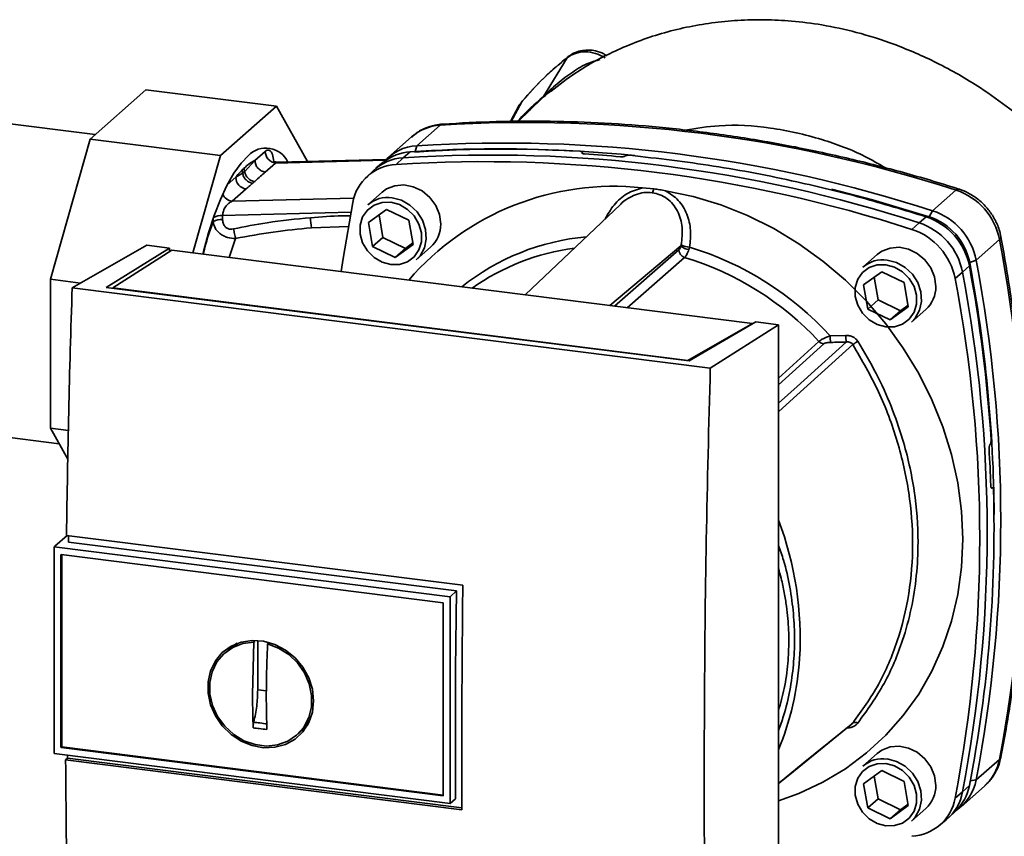
# Paper-space layout 'Blatt1' of a CAD drawing. Units: millimetres. Extents: x 0 to 6300, y 0 to 4455.
# Drawn here: x 4716 to 4883, y 2721 to 2860 of the extents above; entities that cross this region are included whole.
import ezdxf

# ---------------------------------------------------------------- set-up
doc = ezdxf.new("R2010")
doc.units = ezdxf.units.MM

psp = doc.layouts.new('Blatt1')

# ---------------------------------------------------------------- linework, layer by layer
at = {"color": 7, "linetype": 'Continuous', "lineweight": 35, "ltscale": 15}
for p, q in [((4808.82, 2853.24), (4804.76, 2846.63)), ((4737.07, 2847.77), (4727.55, 2839.37)), ((4759.28, 2844.97), (4737.07, 2847.77)), ((4806.05, 2847.56), (4806.61, 2848)), ((4802.49, 2844.35), (4804.56, 2846.35)), ((4749.76, 2836.58), (4759.28, 2844.97)), ((4759.28, 2844.97), (4764.57, 2835.54)), ((4800.66, 2845.15), (4799.16, 2842.37)), ((4801.09, 2845.74), (4799.25, 2842.37)), ((4802.5, 2844.34), (4800.47, 2842.38)), ((4801.03, 2845.63), (4800.55, 2844.96)), ((4801.09, 2845.74), (4800.63, 2844.91)), ((4728.4, 2840.13), (4699.2, 2843.81)), ((4783.19, 2838.23), (4787.17, 2841.74)), ((4727.55, 2839.37), (4720.82, 2815.49)), ((4749.76, 2836.58), (4727.55, 2839.37)), ((4782.32, 2839.76), (4778.34, 2836.25)), ((4783.19, 2838.23), (4782.9, 2837.26)), ((4745.08, 2819.97), (4749.76, 2836.58)), ((4753.86, 2833.82), (4755.63, 2835.74)), ((4757.38, 2837.28), (4755.63, 2835.74)), ((4759.13, 2835.29), (4777.84, 2835.76)), ((4777.94, 2835.87), (4759.67, 2835.42)), ((4780.87, 2836.19), (4779.66, 2835.06)), ((4782.1, 2837.2), (4780.87, 2836.19)), ((4811.38, 2837.06), (4811.4, 2837.08)), ((4811.41, 2836.93), (4811.38, 2837.06)), ((4811.4, 2837.08), (4811.44, 2836.91)), ((4811.49, 2836.9), (4811.43, 2837.15)), ((4818.71, 2836.5), (4818.69, 2836.48)), ((4753.86, 2833.82), (4753.8, 2834.43)), ((4757.38, 2833.75), (4759.13, 2835.29)), ((4759.13, 2835.29), (4759.67, 2835.42)), ((4777.5, 2835.42), (4776.24, 2834.39)), ((4752.37, 2832.86), (4750.93, 2831.59)), ((4752.37, 2832.86), (4753.53, 2833.57)), ((4753.86, 2833.82), (4753.53, 2833.57)), ((4775.81, 2834.01), (4774.64, 2832.9)), ((4751.73, 2828.77), (4754.12, 2830.87)), ((4821.62, 2831.07), (4823.59, 2830.9)), ((4772.47, 2829.29), (4751.73, 2828.77)), ((4777.29, 2830.32), (4774.86, 2828.18)), ((4875.03, 2830.67), (4871.06, 2827.16)), ((4774.96, 2825.16), (4778.05, 2827.4)), ((4778.05, 2827.4), (4781.86, 2825.54)), ((4817.9, 2828.25), (4801.67, 2812.84)), ((4748.52, 2825.85), (4748.51, 2825.32)), ((4750.12, 2825.69), (4750.13, 2826.36)), ((4750.13, 2826.36), (4771.98, 2826.91)), ((4776.77, 2826.47), (4777.44, 2822.61)), ((4868.74, 2825.12), (4869.94, 2826.13)), ((4870.49, 2826.12), (4871.06, 2827.16)), ((4765.25, 2824.27), (4771.59, 2824.47)), ((4775.68, 2821.05), (4774.96, 2825.16)), ((4781.86, 2825.54), (4782.58, 2821.43)), ((4867.51, 2823.99), (4868.74, 2825.12)), ((4751.24, 2819.19), (4752.34, 2822.42)), ((4777.44, 2822.61), (4775.68, 2821.05)), ((4777.44, 2822.61), (4781.26, 2820.75)), ((4724.5, 2814.03), (4737.23, 2821.28)), ((4730.28, 2814.1), (4741.09, 2820.79)), ((4741.09, 2820.79), (4737.23, 2821.28)), ((4741.09, 2820.79), (4741.09, 2820.18)), ((4779.49, 2819.19), (4775.68, 2821.05)), ((4782.58, 2821.43), (4779.49, 2819.19)), ((4781.26, 2820.75), (4779.49, 2819.19)), ((4781.26, 2820.75), (4782.54, 2821.68)), ((4783.12, 2818.8), (4785.56, 2820.95)), ((4816.06, 2811.02), (4828.18, 2821.17)), ((4882.45, 2822.26), (4878.48, 2818.75)), ((4741.47, 2820.42), (4731.41, 2814.01)), ((4840.39, 2807.96), (4741.47, 2820.42)), ((4816.9, 2810.92), (4827.84, 2820.5)), ((4828.81, 2819.21), (4819.04, 2810.65)), ((4861.62, 2819.7), (4859.19, 2817.55)), ((4877.32, 2817.77), (4876.16, 2816.71)), ((4878.48, 2818.75), (4877.37, 2818.32)), ((4859.29, 2814.53), (4862.38, 2816.78)), ((4861.1, 2815.85), (4861.78, 2811.98)), ((4862.38, 2816.78), (4866.2, 2814.92)), ((4876.16, 2816.71), (4874.89, 2815.63)), ((4725.93, 2814.84), (4720.82, 2815.49)), ((4720.82, 2815.49), (4720.82, 2790.1)), ((4833.19, 2800.34), (4724.5, 2814.03)), ((4829.61, 2801.59), (4730.28, 2814.1)), ((4731.41, 2814.01), (4829.35, 2801.67)), ((4731.41, 2814.01), (4731.41, 2813.96)), ((4860.01, 2810.42), (4859.29, 2814.53)), ((4866.2, 2814.92), (4866.91, 2810.81)), ((4861.78, 2811.98), (4860.01, 2810.42)), ((4861.78, 2811.98), (4865.59, 2810.12)), ((4866.91, 2810.81), (4863.82, 2808.56)), ((4865.59, 2810.12), (4866.87, 2811.05)), ((4863.82, 2808.56), (4860.01, 2810.42)), ((4865.59, 2810.12), (4863.82, 2808.56)), ((4867.46, 2808.18), (4869.89, 2810.32)), ((4829.35, 2801.67), (4840.39, 2807.96)), ((4840.94, 2808.21), (4829.61, 2801.59)), ((4833.19, 2800.34), (4844.8, 2807.73)), ((4840.39, 2807.96), (4840.39, 2807.89)), ((4844.8, 2807.73), (4840.94, 2808.21)), ((4844.8, 2680.45), (4844.8, 2807.73)), ((4853.6, 2805.84), (4856.28, 2805.92)), ((4844.8, 2798.63), (4851.7, 2804.91)), ((4844.8, 2797.49), (4852.5, 2804.49)), ((4829.35, 2801.62), (4829.35, 2801.67)), ((4692.57, 2791.23), (4722.28, 2787.48)), ((4723.86, 2789.72), (4720.82, 2790.1)), ((4720.82, 2790.1), (4723.77, 2784.83)), ((4880.83, 2787.34), (4880.86, 2787.37)), ((4881.25, 2779.98), (4881.04, 2779.97)), ((4881.06, 2779.95), (4881.19, 2779.96)), ((4881.17, 2779.94), (4881.08, 2779.94)), ((4881.19, 2779.96), (4881.17, 2779.94)), ((4723.63, 2771.85), (4721.57, 2770.03)), ((4723.54, 2771.86), (4791.04, 2763.36)), ((4789.94, 2762.4), (4723.87, 2770.72)), ((4721.45, 2769.91), (4721.57, 2770.03)), ((4721.45, 2769.91), (4788.87, 2761.41)), ((4721.45, 2769.91), (4721.45, 2734.67)), ((4722.6, 2735.69), (4722.6, 2768.6)), ((4722.61, 2768.6), (4787.71, 2760.39)), ((4722.74, 2735.81), (4722.74, 2768.58)), ((4788.87, 2761.41), (4789.94, 2762.4)), ((4787.71, 2760.39), (4787.71, 2727.49)), ((4788.87, 2761.42), (4788.87, 2726.17)), ((4755.23, 2744.76), (4755.45, 2753.66)), ((4755.45, 2753.66), (4755.6, 2753.78)), ((4756.11, 2745.54), (4756.11, 2753.94)), ((4751.67, 2752.79), (4750.67, 2751.97)), ((4751.7, 2752.74), (4752.7, 2753.29)), ((4757.98, 2753.52), (4757.79, 2753.36)), ((4757.58, 2745.35), (4756.11, 2745.54)), ((4765.05, 2740.56), (4763.88, 2738.93)), ((4762.98, 2738), (4763.92, 2738.9)), ((4722.74, 2735.81), (4722.6, 2735.69)), ((4787.71, 2727.48), (4722.61, 2735.69)), ((4787.71, 2727.62), (4722.74, 2735.81)), ((4788.87, 2726.17), (4721.45, 2734.67)), ((4723.39, 2733.59), (4723.73, 2733.9)), ((4790.9, 2725.09), (4723.39, 2733.59)), ((4723.73, 2733.9), (4723.73, 2734.38)), ((4723.73, 2733.9), (4790.9, 2725.44)), ((4861.62, 2734.7), (4859.19, 2732.55)), ((4878.48, 2730.19), (4882.45, 2733.7)), ((4859.29, 2729.53), (4862.38, 2731.78)), ((4862.38, 2731.78), (4866.2, 2729.92)), ((4861.1, 2730.85), (4861.78, 2726.98)), ((4877.47, 2730.03), (4878.48, 2730.19)), ((4860.01, 2725.42), (4859.29, 2729.53)), ((4866.2, 2729.92), (4866.91, 2725.81)), ((4875.9, 2725.63), (4879.88, 2729.14)), ((4876.16, 2728.14), (4877.32, 2729.23)), ((4789.8, 2726.95), (4788.87, 2726.17)), ((4861.78, 2726.98), (4860.01, 2725.42)), ((4861.78, 2726.98), (4865.59, 2725.12)), ((4874.89, 2727.09), (4876.16, 2728.14)), ((4863.82, 2723.56), (4860.01, 2725.42)), ((4866.91, 2725.81), (4863.82, 2723.56)), ((4865.59, 2725.12), (4863.82, 2723.56)), ((4865.59, 2725.12), (4866.87, 2726.05)), ((4867.46, 2723.18), (4869.89, 2725.32)), ((4872.11, 2722.37), (4873.36, 2723.39)), ((4873.8, 2723.78), (4874.97, 2724.89))]:
    psp.add_line(p, q, dxfattribs=at)
at = {"color": 7, "linetype": 'Continuous', "lineweight": 35, "ltscale": 15, "flags": 128}
for points in [[(4809.01, 2853.45), (4808.94, 2853.4), (4808.82, 2853.24)], [(4801.24, 2845.92), (4801.21, 2845.9), (4801.09, 2845.74)], [(4787.58, 2841.93), (4787.44, 2841.9), (4787.17, 2841.74)], [(4754.52, 2836.56), (4753.28, 2835.26), (4752.06, 2833.56), (4750.87, 2831.49), (4749.75, 2829.08), (4748.7, 2826.37), (4747.74, 2823.41), (4746.89, 2820.24), (4746.77, 2819.75)], [(4787.27, 2824.9), (4787.05, 2826.52), (4786.42, 2828.07), (4785.41, 2829.44), (4784.11, 2830.53), (4782.61, 2831.25), (4781.02, 2831.56), (4779.46, 2831.43), (4778.05, 2830.87), (4777.29, 2830.32)], [(4853.82, 2830.82), (4860.83, 2829), (4870.49, 2826.12)], [(4875.03, 2830.67), (4875.28, 2830.83), (4875.49, 2830.86), (4875.52, 2830.85)], [(4778.99, 2829.38), (4780.57, 2828.97), (4782.03, 2828.14), (4783.26, 2826.97), (4784.18, 2825.55), (4784.71, 2823.97), (4784.82, 2822.35), (4784.5, 2820.82), (4783.77, 2819.49), (4783.12, 2818.8)], [(4825.56, 2830.57), (4830.28, 2829.58), (4834.96, 2828.17), (4839.54, 2826.35), (4843.99, 2824.13), (4848.28, 2821.54), (4852.36, 2818.6), (4856.21, 2815.32), (4859.8, 2811.74), (4863.09, 2807.88), (4866.06, 2803.77), (4868.69, 2799.46), (4870.94, 2794.97), (4872.82, 2790.34), (4874.29, 2785.61), (4875.35, 2780.82), (4875.99, 2776), (4876.21, 2771.19), (4875.99, 2766.44), (4875.35, 2761.79), (4874.29, 2757.26), (4872.82, 2752.9), (4870.94, 2748.74), (4868.69, 2744.82), (4866.06, 2741.17), (4863.09, 2737.81), (4859.8, 2734.78), (4856.21, 2732.1), (4852.36, 2729.8), (4848.28, 2727.88), (4844.8, 2726.62)], [(4770.32, 2816.79), (4770.64, 2819.01), (4772.29, 2828.56)], [(4778.77, 2828.6), (4780.25, 2828.2), (4781.61, 2827.4), (4782.75, 2826.27), (4783.56, 2824.9), (4783.98, 2823.39), (4783.98, 2821.89), (4783.56, 2820.49), (4782.75, 2819.32), (4781.61, 2818.48), (4780.25, 2818.02), (4778.77, 2817.99), (4777.29, 2818.39), (4775.93, 2819.19), (4774.79, 2820.32), (4773.98, 2821.7), (4773.56, 2823.2), (4773.56, 2824.71), (4773.98, 2826.1), (4774.79, 2827.27), (4775.93, 2828.12), (4777.29, 2828.57), (4778.77, 2828.6)], [(4882.7, 2822.71), (4882.7, 2822.69), (4882.65, 2822.48), (4882.45, 2822.26)], [(4871.6, 2814.27), (4871.38, 2815.89), (4870.75, 2817.44), (4869.75, 2818.81), (4868.44, 2819.9), (4866.94, 2820.63), (4865.36, 2820.94), (4863.8, 2820.81), (4862.38, 2820.25), (4861.62, 2819.7)], [(4863.1, 2817.97), (4864.59, 2817.57), (4865.95, 2816.77), (4867.08, 2815.64), (4867.89, 2814.27), (4868.31, 2812.77), (4868.31, 2811.26), (4867.89, 2809.86), (4867.08, 2808.7), (4865.95, 2807.85), (4864.59, 2807.4), (4863.1, 2807.37), (4861.62, 2807.77), (4860.26, 2808.57), (4859.13, 2809.7), (4858.32, 2811.07), (4857.89, 2812.57), (4857.89, 2814.08), (4858.32, 2815.48), (4859.13, 2816.64), (4860.26, 2817.49), (4861.62, 2817.95), (4863.1, 2817.97)], [(4863.32, 2818.76), (4864.9, 2818.34), (4866.36, 2817.52), (4867.6, 2816.35), (4868.51, 2814.92), (4869.05, 2813.34), (4869.16, 2811.73), (4868.83, 2810.2), (4868.1, 2808.87), (4867.46, 2808.18)], [(4844.8, 2794.36), (4847.98, 2797.23), (4856.35, 2804.8)], [(4857.46, 2804.37), (4846.72, 2794.64), (4844.8, 2792.91)], [(4789.8, 2726.95), (4789.79, 2731.35), (4789.78, 2735.76), (4789.78, 2740.18), (4789.8, 2744.61), (4789.82, 2749.05), (4789.85, 2753.49), (4789.89, 2757.94), (4789.94, 2762.4)], [(4765.63, 2743.67), (4765.42, 2741.75), (4764.8, 2739.96), (4763.8, 2738.41), (4762.46, 2737.15), (4760.84, 2736.25), (4759.03, 2735.75), (4757.11, 2735.68), (4755.16, 2736.03), (4753.28, 2736.79), (4751.56, 2737.93), (4750.08, 2739.38), (4748.9, 2741.1), (4748.08, 2742.98), (4747.66, 2744.95), (4747.66, 2746.92), (4748.08, 2748.78), (4748.9, 2750.46), (4750.08, 2751.88), (4751.56, 2752.96), (4753.28, 2753.67), (4755.16, 2753.96), (4757.11, 2753.82), (4759.03, 2753.26), (4760.84, 2752.3), (4762.46, 2751), (4763.8, 2749.4), (4764.8, 2747.59), (4765.42, 2745.65), (4765.63, 2743.67)], [(4757.79, 2753.36), (4759.67, 2752.65), (4761.39, 2751.55), (4762.89, 2750.12), (4764.07, 2748.42), (4764.88, 2746.55), (4765.29, 2744.59), (4765.27, 2742.64), (4764.82, 2740.8), (4763.96, 2739.16), (4762.74, 2737.79), (4761.22, 2736.77), (4759.48, 2736.15), (4757.59, 2735.96), (4755.65, 2736.2), (4753.76, 2736.87), (4752.02, 2737.93), (4750.5, 2739.33), (4749.28, 2741.01), (4748.42, 2742.86), (4747.98, 2744.82), (4747.95, 2746.77), (4748.36, 2748.63), (4749.17, 2750.3), (4750.35, 2751.7), (4751.85, 2752.75), (4753.57, 2753.42), (4755.45, 2753.66)], [(4844.8, 2729.6), (4849.01, 2733.02), (4857.46, 2739.89)], [(4844.8, 2729.58), (4846.71, 2731.14), (4857.19, 2739.66)], [(4871.6, 2729.27), (4871.38, 2730.89), (4870.75, 2732.44), (4869.75, 2733.81), (4868.44, 2734.9), (4866.94, 2735.63), (4865.36, 2735.94), (4863.8, 2735.81), (4862.38, 2735.25), (4861.62, 2734.7)], [(4863.32, 2733.76), (4864.9, 2733.34), (4866.36, 2732.52), (4867.6, 2731.35), (4868.51, 2729.92), (4869.05, 2728.34), (4869.16, 2726.73), (4868.83, 2725.2), (4868.1, 2723.87), (4867.46, 2723.18)], [(4882.45, 2733.7), (4882.65, 2733.95), (4882.69, 2734.08)], [(4863.1, 2732.97), (4864.59, 2732.57), (4865.95, 2731.77), (4867.08, 2730.64), (4867.89, 2729.27), (4868.31, 2727.77), (4868.31, 2726.26), (4867.89, 2724.86), (4867.08, 2723.7), (4865.95, 2722.85), (4864.59, 2722.4), (4863.1, 2722.37), (4861.62, 2722.77), (4860.26, 2723.57), (4859.13, 2724.7), (4858.32, 2726.07), (4857.89, 2727.57), (4857.89, 2729.08), (4858.32, 2730.48), (4859.13, 2731.64), (4860.26, 2732.49), (4861.62, 2732.95), (4863.1, 2732.97)]]:
    psp.add_lwpolyline(points, dxfattribs=at)
at = {"color": 7, "linetype": 'Continuous', "lineweight": 35, "ltscale": 225}
for centre, radius, start, end in [((4803.93, 2847), 0.907, 314.5691, 335.9982), ((4787.65, 2833.64), 8.11, 93.3989, 131.0595), ((4802.08, 2605.84), 236.37, 72.0219, 93.6166), ((4757.52, 2833.73), 4.12, 24.7398, 136.6439), ((4783.65, 2830.2), 8.05, 93.2953, 138.7816), ((4797.24, 2612.59), 225.12, 86.4895, 93.857), ((4798.01, 2611.48), 226.18, 84.3399, 93.8355), ((4798.15, 2602.74), 235.96, 72.003, 93.6355), ((4759.43, 2837.32), 2.05, 181.0587, 261.7605), ((4781.34, 2828.12), 8.08, 93.3349, 133.197), ((4782.58, 2829.14), 8.08, 93.4176, 128.9362), ((4795.78, 2600.29), 236.37, 72.0219, 93.6166), ((4796.47, 2605.23), 232.12, 84.7062, 86.2231), ((4780.11, 2827.12), 7.95, 93.1936, 169.6256), ((4794.57, 2599.21), 236.32, 72.0219, 93.6166), ((4754.42, 2832.9), 2.05, 181.0587, 261.7605), ((4816.7, 2785.3), 46.03, 83.8607, 139.2646), ((4822.16, 2831.18), 1.46, 319.7911, 348.6058), ((4752.03, 2830.8), 2.05, 203.3727, 261.7198), ((4778.25, 2824.24), 5.2, 81.7953, 130.7075), ((4871.57, 2820.14), 11.09, 11.0352, 71.7841), ((4749.96, 2822.72), 2.97, 86.7786, 119.142), ((4749.99, 2823.19), 3.18, 87.4098, 116.3017), ((4797.67, 2828.05), 32.64, 183.6299, 186.6508), ((4866.5, 2815.66), 11.02, 11.0352, 71.7841), ((4867.27, 2816.35), 10.29, 11.0352, 71.7841), ((4867.59, 2816.63), 11.09, 11.0352, 71.7841), ((4782.07, 2824.8), 5.2, 312.1118, 1.0239), ((4865.27, 2814.58), 11.09, 11.0352, 71.7841), ((4815.68, 2783.11), 39.78, 95.1925, 128.6095), ((4864.07, 2813.52), 11.02, 11.0352, 71.7841), ((4814.99, 2782.47), 38.63, 97.3732, 125.3721), ((4829.81, 2822.93), 2.4, 227.186, 263.5585), ((4830.04, 2825.1), 4.16, 244.1388, 264.7491), ((4814.11, 2769.83), 53.44, 42.3635, 73.0836), ((4650.68, 2777.98), 235.96, 349.1837, 10.8163), ((4829.23, 2820.54), 1.39, 181.6047, 252.6186), ((4813.58, 2769.38), 52.11, 42.9829, 73.0039), ((4862.58, 2813.61), 5.2, 81.7953, 130.7075), ((4634.13, 2772.33), 247.39, 3.6657, 10.5839), ((4637.95, 2773.4), 243.6, 0.4715, 10.626), ((4646.7, 2774.47), 235.96, 349.1837, 10.8163), ((4643.17, 2771.36), 235.91, 349.1837, 10.8163), ((4644.38, 2772.42), 235.96, 349.1837, 10.8163), ((4866.4, 2814.18), 5.2, 312.1118, 1.0239), ((4867.13, 2806), 13.53, 180.6985, 185.3866), ((4866.96, 2806.06), 10.69, 180.7519, 186.7862), ((4852.69, 2805.82), 1.35, 222.9083, 261.9255), ((4880.06, 2770.6), 40.63, 122.3718, 123.7957), ((4640.78, 2772.49), 240.3, 1.8739, 3.3561), ((4652.43, 2772.86), 229.08, 349.0204, 1.6716), ((4791.86, 2754.31), 56.64, 356.5447, 20.8043), ((4799.16, 2754.04), 49.33, 337.6993, 356.3503), ((4857.87, 2739.16), 0.839, 58.1255, 118.6889), ((4862.58, 2728.61), 5.2, 81.7953, 130.7075), ((4874.48, 2735.19), 8.11, 311.7598, 349.4203), ((4870.59, 2731.64), 8.02, 303.9694, 349.5921), ((4866.4, 2729.18), 5.2, 312.1118, 1.0239), ((4869.37, 2730.72), 8.08, 313.8875, 349.4016), ((4867.07, 2728.52), 7.95, 273.1936, 349.6256), ((4868.24, 2729.6), 8.05, 309.5569, 349.5496)]:
    psp.add_arc(centre, radius, start, end, dxfattribs=at)
at = {"color": 7, "linetype": 'Continuous', "lineweight": 35, "ltscale": 15}
for points, knots in [([(4889.36, 2840.12), (4889.31, 2840.18), (4887.72, 2841.78), (4884.33, 2844.49), (4878.56, 2848.67), (4872, 2852.4), (4864.89, 2855.5), (4858.34, 2857.59), (4852.45, 2858.86), (4847.23, 2859.52), (4842.45, 2859.75), (4837.9, 2859.64), (4832, 2859.07), (4824.89, 2857.59), (4817.12, 2854.63), (4810.85, 2851.25), (4807.45, 2848.6), (4806.08, 2847.53)], [0, 0, 0, 0, 0.002369, 0.071594, 0.137044, 0.228807, 0.312257, 0.386585, 0.452041, 0.509211, 0.560174, 0.610513, 0.660459, 0.758467, 0.853737, 0.940955, 1, 1, 1, 1]), ([(4808.82, 2853.24), (4809.28, 2853.52), (4810.19, 2854.08), (4811.88, 2854.31), (4813.65, 2854.08), (4814.74, 2853.5), (4815.28, 2853.22)], [0, 0, 0, 0, 0.2491468, 0.4993559, 0.7499351, 1, 1, 1, 1]), ([(4815.55, 2853.58), (4815.38, 2853.68), (4814.79, 2854.07), (4813.4, 2854.54), (4811.71, 2854.61), (4810.14, 2854.19), (4809.4, 2853.7), (4809.01, 2853.45)], [0, 0, 0, 0, 0.081392, 0.294192, 0.600637, 0.789325, 1, 1, 1, 1]), ([(4808.82, 2853.24), (4807.44, 2852.09), (4804.67, 2849.8), (4802.28, 2847.09), (4801.09, 2845.74)], [0, 0, 0, 0, 0.499966, 1, 1, 1, 1]), ([(4809.01, 2853.45), (4807.61, 2852.29), (4804.83, 2849.99), (4802.44, 2847.28), (4801.24, 2845.92)], [0, 0, 0, 0, 0.499992, 1, 1, 1, 1]), ([(4814.38, 2852.92), (4813.75, 2852.75), (4812.15, 2852.29), (4809.72, 2850.84), (4807.56, 2849.21), (4806.11, 2847.9), (4805.4, 2847.23), (4805.02, 2846.87), (4804.84, 2846.7), (4804.76, 2846.63)], [0, 0, 0, 0, 0.181226, 0.46023, 0.741588, 0.878569, 0.942777, 0.972538, 1, 1, 1, 1]), ([(4804.56, 2846.35), (4804.8, 2846.55), (4805.26, 2846.96), (4805.79, 2847.36), (4806.05, 2847.56)], [0, 0, 0, 0, 0.505371, 1, 1, 1, 1]), ([(4804.76, 2846.63), (4803.31, 2845.38), (4801.77, 2844.05), (4800.48, 2842.48), (4800.4, 2842.38)], [0, 0, 0, 0, 0.937571, 1, 1, 1, 1]), ([(4800.44, 2842.38), (4800.45, 2842.39), (4801.05, 2843.12), (4801.77, 2843.74), (4802.49, 2844.35)], [0, 0, 0, 0, 0.009933, 1, 1, 1, 1]), ([(4875.51, 2830.85), (4873.9, 2831.36), (4869.25, 2832.82), (4861.51, 2834.95), (4852.28, 2837.13), (4843.02, 2838.95), (4833.74, 2840.39), (4824.45, 2841.46), (4815.18, 2842.16), (4805.93, 2842.47), (4796.72, 2842.44), (4790.62, 2842.1), (4787.58, 2841.93)], [0, 0, 0, 0, 0.055572, 0.160538, 0.265504, 0.370463, 0.475414, 0.580356, 0.685288, 0.790209, 0.895119, 1, 1, 1, 1]), ([(4787.58, 2841.93), (4787.15, 2841.88), (4786.1, 2841.77), (4784.5, 2841.22), (4783.13, 2840.49), (4782.48, 2839.85), (4782.28, 2839.66)], [0, 0, 0, 0, 0.214371, 0.536831, 0.856649, 1, 1, 1, 1]), ([(4863.03, 2834.47), (4861.87, 2835.14), (4858.4, 2837.15), (4851.81, 2839.6), (4843.45, 2841.49), (4835.56, 2841.98), (4830.85, 2841.2), (4828.94, 2840.88)], [0, 0, 0, 0, 0.108779, 0.326903, 0.5788, 0.829989, 1, 1, 1, 1]), ([(4758.83, 2835.55), (4758.77, 2835.98), (4758.66, 2836.84), (4758.26, 2837.43), (4757.82, 2837.58), (4757.53, 2837.38), (4757.38, 2837.28)], [0, 0, 0, 0, 0.279269, 0.55899, 0.779458, 1, 1, 1, 1]), ([(4755.63, 2835.74), (4755.29, 2835.56), (4754.68, 2835.24), (4754.07, 2834.68), (4753.8, 2834.43)], [0, 0, 0, 0, 0.559976, 1, 1, 1, 1]), ([(4811.4, 2837.08), (4811.42, 2837.1), (4811.45, 2837.14), (4811.4, 2837.2), (4811.3, 2837.25), (4811.16, 2837.28), (4811.06, 2837.29), (4811.02, 2837.29)], [0, 0, 0, 0, 0.2182813, 0.4365239, 0.6559285, 0.8780886, 1, 1, 1, 1]), ([(4811.76, 2836.85), (4811.7, 2836.85), (4811.57, 2836.87), (4811.43, 2836.91), (4811.35, 2836.97), (4811.35, 2837.02), (4811.37, 2837.05), (4811.38, 2837.06)], [0, 0, 0, 0, 0.225668, 0.451403, 0.675272, 0.896057, 1, 1, 1, 1]), ([(4818.69, 2836.48), (4818.65, 2836.46), (4818.58, 2836.42), (4818.41, 2836.38), (4818.21, 2836.35), (4818.02, 2836.35), (4817.92, 2836.36), (4817.89, 2836.36)], [0, 0, 0, 0, 0.220312, 0.440581, 0.661976, 0.885105, 1, 1, 1, 1]), ([(4818.71, 2836.5), (4818.75, 2836.52), (4818.82, 2836.56), (4818.99, 2836.6), (4819.19, 2836.62), (4819.38, 2836.63), (4819.48, 2836.62), (4819.51, 2836.62)], [0, 0, 0, 0, 0.22025, 0.440458, 0.661779, 0.884872, 1, 1, 1, 1]), ([(4819.51, 2836.62), (4824.26, 2836.07), (4833.74, 2834.97), (4846.92, 2832.41), (4859, 2829.48), (4866.3, 2827.25), (4869.94, 2826.13)], [0, 0, 0, 0, 0.2807099, 0.5611347, 0.7809414, 1, 1, 1, 1]), ([(4753.48, 2834.12), (4753.27, 2833.91), (4752.9, 2833.53), (4752.53, 2833.07), (4752.37, 2832.86)], [0, 0, 0, 0, 0.559979, 1, 1, 1, 1]), ([(4753.8, 2834.43), (4753.74, 2834.37), (4753.63, 2834.27), (4753.53, 2834.16), (4753.48, 2834.12)], [0, 0, 0, 0, 0.56, 1, 1, 1, 1]), ([(4753.53, 2833.57), (4753.51, 2833.66), (4753.49, 2833.84), (4753.48, 2834.03), (4753.48, 2834.12)], [0, 0, 0, 0, 0.4983141, 1, 1, 1, 1]), ([(4759.67, 2835.42), (4759.43, 2835.44), (4759.02, 2835.49), (4758.8, 2835.61), (4758.77, 2835.55), (4758.77, 2835.55)], [0, 0, 0, 0, 0.570431, 0.986321, 1, 1, 1, 1]), ([(4755.25, 2831.85), (4755.05, 2831.9), (4754.64, 2831.99), (4754.09, 2832.4), (4753.68, 2832.94), (4753.58, 2833.36), (4753.53, 2833.57)], [0, 0, 0, 0, 0.242013, 0.500002, 0.75799, 1, 1, 1, 1]), ([(4753.86, 2833.82), (4753.92, 2833.62), (4754.03, 2833.21), (4754.44, 2832.67), (4754.98, 2832.28), (4755.39, 2832.18), (4755.59, 2832.14)], [0, 0, 0, 0, 0.242205, 0.5, 0.757795, 1, 1, 1, 1]), ([(4755.59, 2832.14), (4755.93, 2832.44), (4756.53, 2832.98), (4757.12, 2833.52), (4757.38, 2833.75)], [0, 0, 0, 0, 0.559998, 1, 1, 1, 1]), ([(4754.12, 2830.87), (4754.33, 2831.06), (4754.71, 2831.38), (4755.09, 2831.71), (4755.25, 2831.85)], [0, 0, 0, 0, 0.559997, 1, 1, 1, 1]), ([(4755.25, 2831.85), (4755.32, 2831.91), (4755.43, 2832), (4755.54, 2832.1), (4755.59, 2832.14)], [0, 0, 0, 0, 0.56, 1, 1, 1, 1]), ([(4821.62, 2831.07), (4820.72, 2830.79), (4818.91, 2830.23), (4816.69, 2828.26), (4815.75, 2826.6), (4815.29, 2825.78)], [0, 0, 0, 0, 0.337073, 0.675662, 1, 1, 1, 1]), ([(4823.59, 2830.9), (4823.92, 2830.85), (4824.57, 2830.75), (4825.23, 2830.63), (4825.56, 2830.57)], [0, 0, 0, 0, 0.499738, 1, 1, 1, 1]), ([(4882.7, 2822.71), (4882.6, 2823.12), (4882.37, 2824.17), (4881.67, 2825.77), (4880.57, 2827.44), (4879.16, 2828.89), (4877.54, 2830.02), (4876.28, 2830.6), (4875.6, 2830.83), (4875.51, 2830.85)], [0, 0, 0, 0, 0.111105, 0.284324, 0.458622, 0.634126, 0.810517, 0.976045, 1, 1, 1, 1]), ([(4823.27, 2830.24), (4822.81, 2830.27), (4821.87, 2830.32), (4820.45, 2829.95), (4819.14, 2829.25), (4818.24, 2828.7), (4817.92, 2828.27), (4817.9, 2828.25)], [0, 0, 0, 0, 0.2423606, 0.4910075, 0.7320253, 0.9892382, 1, 1, 1, 1]), ([(4828.23, 2821.36), (4828.35, 2822.35), (4828.6, 2824.33), (4827.89, 2826.72), (4826.86, 2828.3), (4825.84, 2829.27), (4824.64, 2829.97), (4823.72, 2830.15), (4823.27, 2830.24)], [0, 0, 0, 0, 0.254972, 0.506725, 0.634993, 0.755174, 0.879157, 1, 1, 1, 1]), ([(4825.56, 2830.57), (4826.33, 2830.08), (4827.89, 2829.1), (4829.3, 2826.63), (4829.98, 2823.84), (4829.77, 2821.92), (4829.66, 2820.96)], [0, 0, 0, 0, 0.248477, 0.498056, 0.748663, 1, 1, 1, 1]), ([(4751.73, 2828.77), (4751.54, 2828.66), (4751.15, 2828.46), (4750.71, 2827.96), (4750.42, 2827.5), (4750.26, 2827.12), (4750.16, 2826.74), (4750.14, 2826.49), (4750.13, 2826.36)], [0, 0, 0, 0, 0.271825, 0.53244, 0.660564, 0.775118, 0.890524, 1, 1, 1, 1]), ([(4751.98, 2824.07), (4751.79, 2824.04), (4751.42, 2823.99), (4750.88, 2824.15), (4750.44, 2824.52), (4750.17, 2825.07), (4750.14, 2825.48), (4750.12, 2825.69)], [0, 0, 0, 0, 0.1869095, 0.3732044, 0.5594783, 0.7795044, 1, 1, 1, 1]), ([(4765.1, 2825.98), (4762.63, 2825.74), (4758.23, 2825.31), (4753.89, 2824.45), (4751.98, 2824.07)], [0, 0, 0, 0, 0.559997, 1, 1, 1, 1]), ([(4771.9, 2826.29), (4771.43, 2826.29), (4769.17, 2826.31), (4766.9, 2826.12), (4765.1, 2825.98)], [0, 0, 0, 0, 0.205844, 1, 1, 1, 1]), ([(4748.51, 2825.32), (4747.9, 2823.6), (4747.27, 2821.85), (4746.87, 2819.79), (4746.86, 2819.74)], [0, 0, 0, 0, 0.976947, 1, 1, 1, 1]), ([(4752.34, 2822.42), (4751.86, 2822.46), (4751.14, 2822.51), (4750.25, 2822.88), (4749.47, 2823.39), (4748.76, 2824.21), (4748.59, 2824.95), (4748.51, 2825.32)], [0, 0, 0, 0, 0.252066, 0.384314, 0.516095, 0.766652, 1, 1, 1, 1]), ([(4752.34, 2822.42), (4752.31, 2822.55), (4752.26, 2822.79), (4752.16, 2823.22), (4752.07, 2823.65), (4752.01, 2823.93), (4751.98, 2824.07)], [0, 0, 0, 0, 0.246519, 0.5, 0.753481, 1, 1, 1, 1]), ([(4752.34, 2822.43), (4754.47, 2822.83), (4758.75, 2823.63), (4763.08, 2824.05), (4765.25, 2824.27)], [0, 0, 0, 0, 0.499273, 1, 1, 1, 1]), ([(4882.69, 2734.08), (4882.99, 2735.67), (4883.85, 2740.25), (4885, 2747.92), (4886.02, 2757.09), (4886.66, 2766.34), (4886.93, 2775.66), (4886.84, 2785.03), (4886.37, 2794.43), (4885.53, 2803.85), (4884.35, 2813.29), (4883.25, 2819.57), (4882.7, 2822.71)], [0, 0, 0, 0, 0.055607, 0.160471, 0.265347, 0.370236, 0.475136, 0.580048, 0.68497, 0.789902, 0.894843, 1, 1, 1, 1]), ([(4827.84, 2820.5), (4827.92, 2820.58), (4828.04, 2820.74), (4828.14, 2821.04), (4828.18, 2821.17)], [0, 0, 0, 0, 0.558032, 1, 1, 1, 1]), ([(4828.23, 2821.36), (4828.22, 2821.32), (4828.2, 2821.26), (4828.19, 2821.2), (4828.18, 2821.17)], [0, 0, 0, 0, 0.556457, 1, 1, 1, 1]), ([(4829.66, 2820.96), (4829.64, 2820.88), (4829.6, 2820.74), (4829.56, 2820.61), (4829.54, 2820.55)], [0, 0, 0, 0, 0.557513, 1, 1, 1, 1]), ([(4828.81, 2819.21), (4828.88, 2819.28), (4829, 2819.4), (4829.19, 2819.71), (4829.37, 2820.09), (4829.48, 2820.39), (4829.54, 2820.55)], [0, 0, 0, 0, 0.239693, 0.486215, 0.739631, 1, 1, 1, 1]), ([(4724.5, 2814.03), (4724.29, 2806.96), (4723.86, 2792.84), (4723.65, 2778.85), (4723.54, 2771.86)], [0, 0, 0, 0, 0.500125, 1, 1, 1, 1]), ([(4851.7, 2804.91), (4851.8, 2804.98), (4852, 2805.14), (4852.48, 2805.39), (4853.02, 2805.63), (4853.39, 2805.77), (4853.6, 2805.84)], [0, 0, 0, 0, 0.25791, 0.529051, 0.75073, 1, 1, 1, 1]), ([(4856.28, 2805.92), (4856.47, 2805.92), (4856.87, 2805.9), (4857.44, 2805.71), (4857.95, 2805.39), (4858.19, 2805.08), (4858.31, 2804.92)], [0, 0, 0, 0, 0.2512918, 0.5014095, 0.7509492, 1, 1, 1, 1]), ([(4852.5, 2804.49), (4852.57, 2804.53), (4852.7, 2804.61), (4853.11, 2804.7), (4853.45, 2804.72), (4853.65, 2804.73)], [0, 0, 0, 0, 0.279563, 0.560003, 1, 1, 1, 1]), ([(4853.65, 2804.73), (4854.16, 2804.75), (4855.06, 2804.77), (4855.95, 2804.79), (4856.35, 2804.8)], [0, 0, 0, 0, 0.56, 1, 1, 1, 1]), ([(4857.46, 2804.37), (4857.4, 2804.45), (4857.28, 2804.61), (4857, 2804.76), (4856.68, 2804.83), (4856.46, 2804.81), (4856.35, 2804.8)], [0, 0, 0, 0, 0.230327, 0.468498, 0.724232, 1, 1, 1, 1]), ([(4857.46, 2804.37), (4859, 2801.72), (4862.07, 2796.44), (4865.23, 2787.89), (4867.21, 2779.15), (4867.87, 2770.4), (4867.21, 2761.86), (4865.23, 2753.79), (4862.07, 2746.29), (4859, 2742.02), (4857.46, 2739.89)], [0, 0, 0, 0, 0.125013, 0.250019, 0.375025, 0.500028, 0.625031, 0.750035, 0.875013, 1, 1, 1, 1]), ([(4858.31, 2804.92), (4859.39, 2803.11), (4861.52, 2799.54), (4864.04, 2793.93), (4866.38, 2787.26), (4868.13, 2779.46), (4868.71, 2771.63), (4868.37, 2764.94), (4867.5, 2759.34), (4865.8, 2753.12), (4862.98, 2746.37), (4859.88, 2742.06), (4858.31, 2739.87)], [0, 0, 0, 0, 0.0854732, 0.1687793, 0.2501287, 0.3758195, 0.5000279, 0.5827536, 0.6660301, 0.7500739, 0.8727257, 1, 1, 1, 1]), ([(4832.98, 2670.02), (4832.71, 2681.9), (4832.17, 2705.67), (4832.11, 2739.49), (4832.43, 2771.05), (4832.94, 2790.58), (4833.19, 2800.34)], [0, 0, 0, 0, 0.279902, 0.560023, 0.780098, 1, 1, 1, 1]), ([(4880.67, 2786.56), (4880.67, 2786.63), (4880.67, 2786.77), (4880.69, 2786.99), (4880.74, 2787.17), (4880.79, 2787.29), (4880.82, 2787.33), (4880.83, 2787.34)], [0, 0, 0, 0, 0.225668, 0.451403, 0.675272, 0.896057, 1, 1, 1, 1]), ([(4880.86, 2787.37), (4880.88, 2787.4), (4880.92, 2787.46), (4880.98, 2787.63), (4881.01, 2787.82), (4881.02, 2788.01), (4881.02, 2788.11), (4881.02, 2788.15)], [0, 0, 0, 0, 0.218281, 0.436524, 0.655929, 0.878089, 1, 1, 1, 1]), ([(4881.17, 2779.94), (4881.15, 2779.93), (4881.1, 2779.9), (4881.04, 2779.96), (4880.99, 2780.07), (4880.96, 2780.22), (4880.96, 2780.32), (4880.95, 2780.35)], [0, 0, 0, 0, 0.220312, 0.440581, 0.661976, 0.885105, 1, 1, 1, 1]), ([(4881.19, 2779.96), (4881.22, 2779.97), (4881.27, 2779.99), (4881.33, 2779.94), (4881.38, 2779.82), (4881.41, 2779.68), (4881.41, 2779.58), (4881.41, 2779.54)], [0, 0, 0, 0, 0.22025, 0.440458, 0.661779, 0.884872, 1, 1, 1, 1]), ([(4723.87, 2770.72), (4723.87, 2770.99), (4723.88, 2771.35), (4723.88, 2771.72), (4723.88, 2771.82)], [0, 0, 0, 0, 0.722408, 1, 1, 1, 1]), ([(4844.8, 2738.62), (4845.1, 2739.44), (4845.92, 2741.65), (4846.78, 2745.4), (4847.4, 2749.76), (4847.6, 2754.14), (4847.41, 2758.57), (4846.77, 2763.07), (4845.96, 2766.96), (4845.11, 2769.28), (4844.8, 2770.11)], [0, 0, 0, 0, 0.08444, 0.227561, 0.367042, 0.502794, 0.638525, 0.777981, 0.921074, 1, 1, 1, 1]), ([(4844.8, 2742), (4845.16, 2743.25), (4845.9, 2745.87), (4846.43, 2749.88), (4846.59, 2753.21), (4846.54, 2755.75), (4846.41, 2757.73), (4846.17, 2759.86), (4845.8, 2762.15), (4845.35, 2764.3), (4844.96, 2765.67), (4844.8, 2766.23)], [0, 0, 0, 0, 0.162308, 0.341743, 0.49802, 0.571533, 0.651532, 0.738018, 0.830992, 0.930452, 1, 1, 1, 1]), ([(4791.04, 2763.36), (4790.97, 2756.18), (4790.84, 2743.35), (4790.88, 2730.67), (4790.9, 2725.09)], [0, 0, 0, 0, 0.559997, 1, 1, 1, 1]), ([(4752.16, 2753.06), (4752.22, 2753.17), (4752.33, 2753.36), (4752.53, 2753.45), (4752.61, 2753.49)], [0, 0, 0, 0, 0.589001, 1, 1, 1, 1]), ([(4757.79, 2753.36), (4757.74, 2752.12), (4757.63, 2749.63), (4757.57, 2745.95), (4757.57, 2742.32), (4757.64, 2739.96), (4757.67, 2738.78)], [0, 0, 0, 0, 0.249026, 0.498705, 0.749028, 1, 1, 1, 1]), ([(4755.33, 2739.07), (4755.3, 2740.12), (4755.24, 2742), (4755.24, 2743.92), (4755.23, 2744.76)], [0, 0, 0, 0, 0.560438, 1, 1, 1, 1]), ([(4755.43, 2740.03), (4755.4, 2739.87), (4755.33, 2739.55), (4755.33, 2739.23), (4755.33, 2739.07)], [0, 0, 0, 0, 0.49998, 1, 1, 1, 1]), ([(4757.67, 2738.78), (4757.23, 2738.82), (4756.45, 2738.91), (4755.67, 2739.02), (4755.33, 2739.07)], [0, 0, 0, 0, 0.559993, 1, 1, 1, 1]), ([(4757.77, 2739.74), (4757.33, 2739.79), (4756.55, 2739.87), (4755.78, 2739.99), (4755.43, 2740.03)], [0, 0, 0, 0, 0.559999, 1, 1, 1, 1]), ([(4764.73, 2739.74), (4764.68, 2739.66), (4764.58, 2739.49), (4764.39, 2739.41), (4764.29, 2739.37)], [0, 0, 0, 0, 0.44648, 1, 1, 1, 1]), ([(4858.31, 2739.87), (4858.19, 2739.74), (4857.95, 2739.49), (4857.44, 2739.23), (4856.87, 2739.06), (4856.47, 2739.04), (4856.28, 2739.03)], [0, 0, 0, 0, 0.2490508, 0.4985905, 0.7487082, 1, 1, 1, 1]), ([(4857.18, 2739.66), (4857.21, 2739.68), (4857.33, 2739.74), (4857.41, 2739.83), (4857.46, 2739.89)], [0, 0, 0, 0, 0.251342, 1, 1, 1, 1]), ([(4723.39, 2733.59), (4723.46, 2725.21), (4723.59, 2708.44), (4724.04, 2691.96), (4724.26, 2683.72)], [0, 0, 0, 0, 0.4998862, 1, 1, 1, 1]), ([(4879.92, 2729.24), (4880.18, 2729.46), (4880.9, 2730.08), (4881.77, 2731.4), (4882.41, 2732.83), (4882.62, 2733.76), (4882.69, 2734.08)], [0, 0, 0, 0, 0.178915, 0.503821, 0.827819, 1, 1, 1, 1])]:
    psp.add_open_spline(points, degree=3, knots=knots, dxfattribs=at)
for points in [[(4755.63, 2835.74), (4755.66, 2835.51), (4755.71, 2835.04), (4756.12, 2834.4), (4756.7, 2833.92), (4757.16, 2833.81), (4757.38, 2833.75)], [(4756.11, 2745.54), (4756.08, 2744.61), (4756.02, 2742.76), (4755.63, 2740.94), (4755.43, 2740.03)]]:
    psp.add_open_spline(points, degree=3, dxfattribs=at)

doc.saveas('drawing.dxf')
